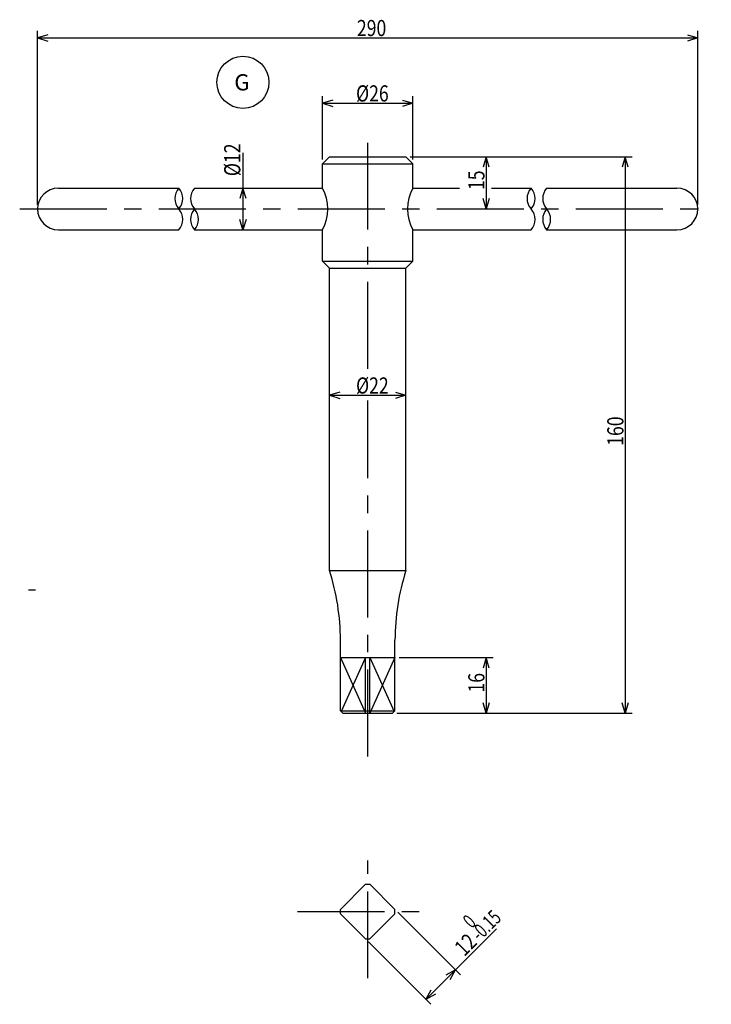
# Model space of a CAD drawing. Extents: x 67 to 848, y 12 to 585.
# Drawn here: x 649 to 848, y 249 to 532 of the extents above; entities that cross this region are included whole.
import ezdxf

# ---------------------------------------------------------------- set-up
doc = ezdxf.new("R2010")
doc.units = 0
doc.header["$LTSCALE"] = 20
doc.linetypes.add('CENTER', pattern=[2, 1.25, -0.25, 0.25, -0.25])
doc.layers.add('MAIN0', color=7, linetype='CONTINUOUS')
doc.dimstyles.get("Standard").update_dxf_attribs({"dimtxt": 2.5, "dimasz": 2.5, "dimexe": 1.25, "dimexo": 0.625, "dimtad": 1, "dimcen": 2.5, "dimazin": 3, "dimtfac": 1, "dimtmove": 0, "dimatfit": 3})

# ---------------------------------------------------------------- blocks, each defined once
blk = doc.blocks.new('M12')
at = {"layer": 'MAIN0', "color": 0, "linetype": 'BYBLOCK'}
blk.add_circle((0, 0), 7.5, dxfattribs=at)
blk.add_text(' G', height=4.65, dxfattribs=at).set_placement((-3.9, -2.32))
blk = doc.blocks.new('*D11')
at = {"layer": 'MAIN0', "color": 0, "linetype": 'BYBLOCK'}
for p, q in [((654.54, 479.06), (654.54, 529.06)), ((657.54, 527.96), (654.54, 527.06)), ((654.54, 527.06), (844.54, 527.06)), ((654.54, 527.06), (657.54, 526.16)), ((841.54, 527.96), (844.54, 527.06)), ((844.54, 527.06), (841.54, 526.16)), ((844.54, 479.06), (844.54, 529.06))]:
    blk.add_line(p, q, dxfattribs=at)
at = {"layer": 'MAIN0', "color": 0, "linetype": 'BYBLOCK', "width": 0.8}
blk.add_text('290', height=4.65, dxfattribs=at).set_placement((746.44, 527.56))
blk = doc.blocks.new('*D12')
at = {"layer": 'MAIN0', "color": 0, "linetype": 'BYBLOCK'}
for p, q in [((736.54, 492.06), (736.54, 510.27)), ((762.54, 492.06), (762.54, 510.27)), ((739.54, 509.17), (736.54, 508.27)), ((736.54, 508.27), (762.54, 508.27)), ((736.54, 508.27), (739.54, 507.37)), ((759.54, 509.17), (762.54, 508.27)), ((762.54, 508.27), (759.54, 507.37))]:
    blk.add_line(p, q, dxfattribs=at)
at = {"layer": 'MAIN0', "color": 0, "linetype": 'BYBLOCK', "width": 0.8}
blk.add_text('%%c26', height=4.65, dxfattribs=at).set_placement((746.19, 508.77))
blk = doc.blocks.new('*D13')
at = {"layer": 'MAIN0', "color": 0, "linetype": 'BYBLOCK'}
for p, q in [((761.74, 492.86), (825.64, 492.86)), ((823.64, 492.86), (822.74, 489.86)), ((823.64, 492.86), (823.64, 332.86)), ((824.54, 489.86), (823.64, 492.86)), ((823.64, 332.86), (822.74, 335.86)), ((824.54, 335.86), (823.64, 332.86)), ((757.89, 332.86), (825.64, 332.86))]:
    blk.add_line(p, q, dxfattribs=at)
at = {"layer": 'MAIN0', "color": 0, "linetype": 'BYBLOCK', "width": 0.8}
blk.add_text('160', height=4.65, rotation=90, dxfattribs=at).set_placement((823.14, 409.76))
blk = doc.blocks.new('*D14')
at = {"layer": 'MAIN0', "color": 0, "linetype": 'BYBLOCK'}
for p, q in [((761.74, 492.86), (785.64, 492.86)), ((783.64, 492.86), (782.74, 489.86)), ((783.64, 492.86), (783.64, 477.86)), ((784.54, 489.86), (783.64, 492.86)), ((783.64, 477.86), (782.74, 480.86)), ((784.54, 480.86), (783.64, 477.86))]:
    blk.add_line(p, q, dxfattribs=at)
at = {"layer": 'MAIN0', "color": 0, "linetype": 'BYBLOCK', "width": 0.8}
blk.add_text('15', height=4.65, rotation=90, dxfattribs=at).set_placement((783.14, 483.31))
blk = doc.blocks.new('*D15')
at = {"layer": 'MAIN0', "color": 0, "linetype": 'BYBLOCK'}
for p, q in [((713.64, 494.05), (713.64, 471.86)), ((713.64, 483.86), (712.74, 480.86)), ((714.54, 480.86), (713.64, 483.86)), ((713.64, 471.86), (712.74, 474.86)), ((714.54, 474.86), (713.64, 471.86))]:
    blk.add_line(p, q, dxfattribs=at)
at = {"layer": 'MAIN0', "color": 0, "linetype": 'BYBLOCK', "width": 0.8}
blk.add_text('%%c12', height=4.65, rotation=90, dxfattribs=at).set_placement((712.89, 487.3))
blk = doc.blocks.new('*D16')
at = {"layer": 'MAIN0', "color": 0, "linetype": 'BYBLOCK'}
for p, q in [((741.54, 425.18), (738.54, 424.28)), ((757.54, 425.18), (760.54, 424.28)), ((738.54, 424.28), (760.54, 424.28)), ((738.54, 424.28), (741.54, 423.38)), ((760.54, 424.28), (757.54, 423.38))]:
    blk.add_line(p, q, dxfattribs=at)
at = {"layer": 'MAIN0', "color": 0, "linetype": 'BYBLOCK', "width": 0.8}
blk.add_text('%%c22', height=4.65, dxfattribs=at).set_placement((746.19, 424.78))
blk = doc.blocks.new('*D17')
at = {"layer": 'MAIN0', "color": 0, "linetype": 'BYBLOCK'}
for p, q in [((758.59, 348.86), (785.64, 348.86)), ((783.64, 348.86), (782.74, 345.86)), ((783.64, 348.86), (783.64, 332.86)), ((784.54, 345.86), (783.64, 348.86)), ((783.64, 332.86), (782.74, 335.86)), ((784.54, 335.86), (783.64, 332.86)), ((757.89, 332.86), (785.64, 332.86))]:
    blk.add_line(p, q, dxfattribs=at)
at = {"layer": 'MAIN0', "color": 0, "linetype": 'BYBLOCK', "width": 0.8}
blk.add_text('16', height=4.65, rotation=90, dxfattribs=at).set_placement((783.14, 338.81))
blk = doc.blocks.new('*D18')
at = {"layer": 'MAIN0', "color": 0, "linetype": 'BYBLOCK'}
for p, q in [((758.24, 275.63), (776.21, 257.65)), ((786.59, 270.86), (766.32, 250.58)), ((749.76, 267.14), (767.73, 249.17)), ((774.8, 259.07), (772.04, 257.58)), ((773.32, 256.31), (774.8, 259.07)), ((766.32, 250.58), (767.8, 253.34)), ((769.07, 252.07), (766.32, 250.58))]:
    blk.add_line(p, q, dxfattribs=at)
for s, height, width, p in [(' 0', 4.2, 0.7, (778.85, 270.12)), ('-0.15', 4.2, 0.7, (781.82, 267.15)), ('12', 4.65, 0.8, (777.36, 262.69))]:
    blk.add_text(s, height=height, rotation=45, dxfattribs=dict(at, width=width)).set_placement(p)

msp = doc.modelspace()

# ---------------------------------------------------------------- linework, layer by layer
at = {"layer": 'MAIN0', "color": 3, "linetype": 'CENTER'}
for p, q in [((749.544, 431.93), (749.544, 501.928)), ((649.431, 477.863), (848.426, 477.863)), ((749.544, 320.427), (749.544, 422.78)), ((381.89, 368.338), (653.971, 368.338)), ((749.544, 256.646), (749.544, 290.555)), ((729.36, 275.84), (768.474, 275.84))]:
    msp.add_line(p, q, dxfattribs=at)
at = {"layer": 'MAIN0', "color": 3, "linetype": 'CONTINUOUS'}
for p, q in [((738.544, 492.863), (736.544, 490.863)), ((738.544, 492.863), (760.544, 492.863)), ((760.544, 492.863), (762.544, 490.863)), ((736.544, 490.863), (762.544, 490.863)), ((736.544, 483.863), (736.544, 490.863)), ((762.544, 483.863), (762.544, 490.863)), ((660.544, 483.863), (695.184, 483.863)), ((699.684, 483.863), (736.544, 483.863)), ((762.544, 483.863), (775.988, 483.863)), ((785.138, 483.863), (796.543, 483.863)), ((801.043, 483.863), (838.544, 483.863)), ((660.544, 471.863), (695.184, 471.863)), ((699.684, 471.863), (736.544, 471.863)), ((736.544, 462.863), (736.544, 471.863)), ((762.544, 471.863), (796.543, 471.863)), ((762.544, 462.863), (762.544, 471.863)), ((801.043, 471.863), (838.544, 471.863)), ((736.544, 462.863), (738.544, 460.863)), ((736.544, 462.863), (762.544, 462.863)), ((760.544, 460.863), (762.544, 462.863)), ((738.544, 460.863), (760.544, 460.863)), ((738.544, 373.863), (738.544, 460.863)), ((760.544, 373.863), (760.544, 460.863)), ((738.544, 373.863), (760.544, 373.863)), ((741.694, 333.563), (741.694, 353.874)), ((757.394, 333.563), (757.394, 353.874)), ((741.694, 348.863), (757.394, 348.863)), ((741.694, 348.863), (748.909, 332.863)), ((748.909, 348.863), (741.911, 333.345)), ((748.909, 332.863), (748.909, 348.863)), ((750.179, 332.863), (750.179, 348.863)), ((750.179, 348.863), (757.176, 333.345)), ((757.394, 348.863), (750.179, 332.863)), ((741.694, 333.563), (742.394, 332.863)), ((741.694, 333.563), (757.394, 333.563)), ((742.394, 332.863), (756.694, 332.863)), ((757.394, 333.563), (756.694, 332.863)), ((741.694, 276.475), (748.909, 283.69)), ((748.909, 283.69), (750.179, 283.69)), ((750.179, 283.69), (757.394, 276.475)), ((741.694, 275.205), (741.694, 276.475)), ((741.694, 275.205), (748.909, 267.99)), ((750.179, 267.99), (757.394, 275.205)), ((757.394, 275.205), (757.394, 276.475)), ((748.909, 267.99), (750.179, 267.99))]:
    msp.add_line(p, q, dxfattribs=at)
for centre, radius, start, end in [((660.544, 477.863), 6, 90, 270), ((698.538, 480.863), 4.5, 138.18969, 221.81031), ((691.83, 480.863), 4.5, 318.18969, 401.81031), ((703.038, 480.863), 4.5, 138.18969, 221.81031), ((725.294, 477.863), 12.75, 331.92751, 388.07249), ((773.794, 477.863), 12.75, 151.92751, 208.07249), ((799.897, 480.863), 4.5, 138.18969, 221.81031), ((793.189, 480.863), 4.5, 318.18969, 401.81031), ((804.397, 480.863), 4.5, 138.18969, 221.81031), ((838.544, 477.863), 6, 270, 450), ((691.83, 474.863), 4.5, 318.18969, 401.81031), ((703.038, 474.863), 4.5, 138.18969, 221.81031), ((696.33, 474.863), 4.5, 318.18969, 401.81031), ((793.189, 474.863), 4.5, 318.18969, 401.81031), ((804.397, 474.863), 4.5, 138.18969, 221.81031), ((797.689, 474.863), 4.5, 318.18969, 401.81031), ((676.694, 353.874), 65, 0, 17.91043), ((822.394, 353.874), 65, 162.08957, 180)]:
    msp.add_arc(centre, radius, start, end, dxfattribs=at)
for p in [(654.544, 477.863), (844.544, 477.863), (738.544, 373.863), (741.694, 348.863)]:
    msp.add_point(p, dxfattribs=at)

# ---------------------------------------------------------------- block references
msp.add_blockref('M12', (713.638, 514.28), dxfattribs=at)

# ---------------------------------------------------------------- dimensions: what is measured, and where the dimension line sits
for base, p1, p2, picture, middle in [((654.544, 527.059), (844.544, 477.863), (654.544, 477.863), '*D11', (749.544, 527.559)), ((736.544, 508.275), (762.544, 490.863), (736.544, 490.863), '*D12', (749.544, 508.775)), ((738.544, 424.28), (760.544, 373.863), (738.544, 373.863), '*D16', (749.544, 424.78))]:
    dim = msp.add_linear_dim(base=base, p1=p1, p2=p2, dimstyle='Standard', dxfattribs=at)
    dim.commit()
    dim.dimension.update_dxf_attribs({"geometry": picture, "text_midpoint": middle})
for base, p1, p2, picture, middle in [((713.638, 483.863), (699.684, 471.863), (699.684, 483.863), '*D15', (712.888, 490.653)), ((783.638, 492.863), (649.431, 477.863), (760.544, 492.863), '*D14', (783.138, 485.363)), ((823.638, 492.863), (756.694, 332.863), (760.544, 492.863), '*D13', (823.138, 412.863)), ((783.638, 348.863), (756.694, 332.863), (757.394, 348.863), '*D17', (783.138, 340.863))]:
    dim = msp.add_linear_dim(base=base, p1=p1, p2=p2, angle=90, dimstyle='Standard', dxfattribs=at)
    dim.commit()
    dim.dimension.update_dxf_attribs({"geometry": picture, "text_midpoint": middle})
dim = msp.add_aligned_dim(p1=(748.909, 267.99), p2=(757.394, 276.475), distance=-24.617, dimstyle='Standard', dxfattribs=at)
dim.commit()
dim.dimension.update_dxf_attribs({"geometry": '*D18', "text_midpoint": (778.813, 264.141)})

doc.saveas('drawing.dxf')
